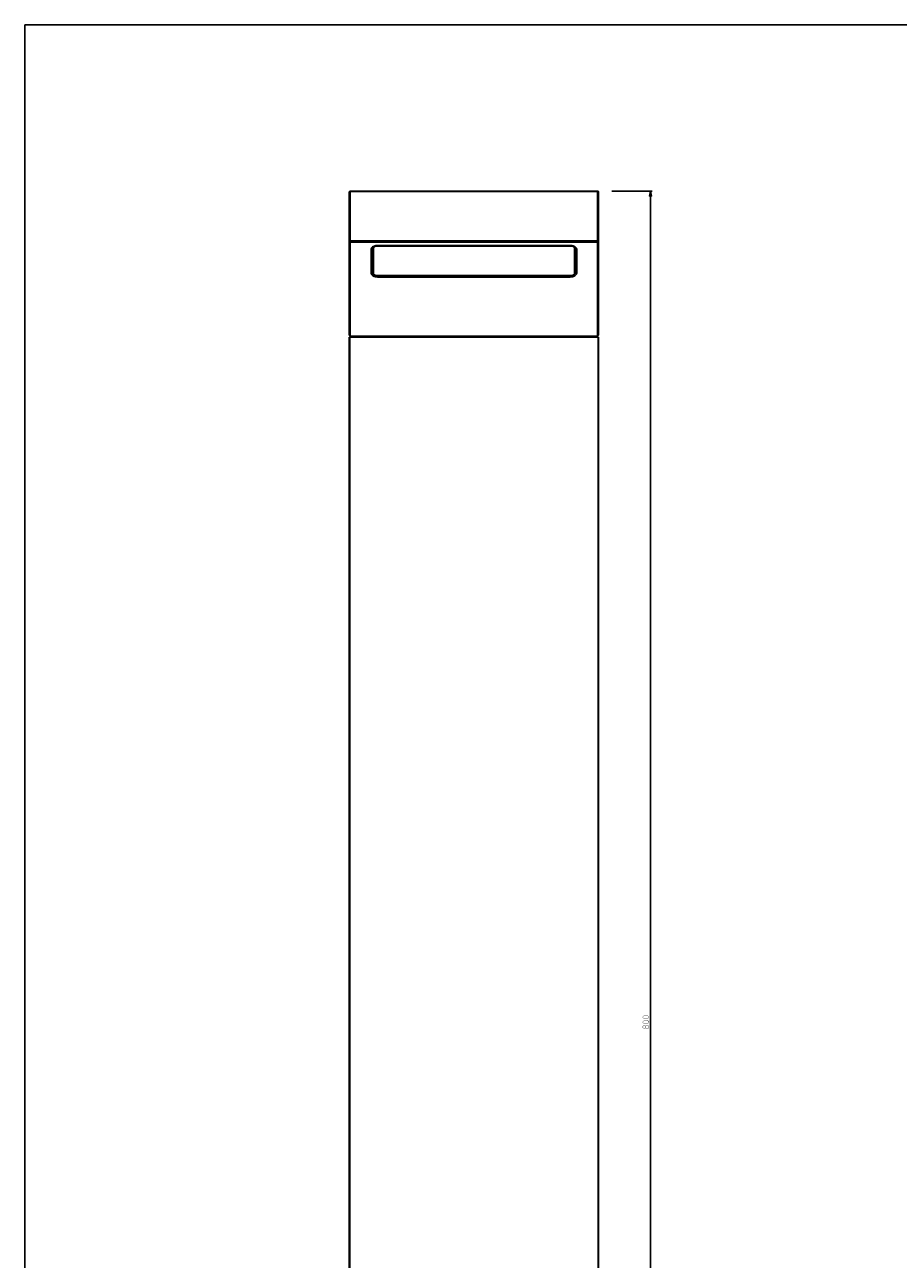
# Model space of a CAD drawing. Units: millimetres. Extents: x 0 to 841, y 0 to 1189.
# Drawn here: x 0 to 420, y 594 to 1189 of the extents above; entities that cross this region are included whole.
import ezdxf

# ---------------------------------------------------------------- set-up
doc = ezdxf.new("R2010")
doc.units = ezdxf.units.MM
doc.header["$LTSCALE"] = 77.505185
doc.layers.get('0').update_dxf_attribs({"linetype": 'CONTINUOUS'})
doc.layers.add('02___PRT_ALL_AXES', color=7, linetype='CONTINUOUS')
doc.layers.add('7_ALL_FEATURES', color=7, linetype='CONTINUOUS')
doc.styles.get("Standard").update_dxf_attribs({"font": 'txt', "width": 0.85})
doc.dimstyles.new('DIMSTYLE_3', dxfattribs={"dimtxt": 3, "dimasz": 2.5, "dimexe": 0.18, "dimexo": 0.0625, "dimgap": 0.09, "dimtad": 1, "dimdsep": 46, "dimtxsty": 'STANDARD', "dimblk": 'CLOSED', "dimblk1": 'CLOSED', "dimblk2": 'CLOSED', "dimcen": 0.09, "dimadec": 0, "dimazin": 0, "dimtp": 0.8, "dimtm": 0.8, "dimtfac": 1, "dimtofl": 0, "dimtmove": 0, "dimatfit": 3, "dimldrblk": 'CLOSED', "dimfxl": 1, "dimtolj": 1, "dimarcsym": 0})

# ---------------------------------------------------------------- blocks, each defined once
blk = doc.blocks.new('_CLOSED')
at = {"color": 0, "linetype": 'BYBLOCK'}
for p, q in [((0, 0), (-1, 0.2)), ((-1, 0.2), (-1, -0.2)), ((-1, -0.2), (0, 0)), ((-1, 0), (0, 0))]:
    blk.add_line(p, q, dxfattribs=at)
blk = doc.blocks.new('*D3')
at = {"color": 2, "linetype": 'CONTINUOUS'}
for p, q in [((282.61, 1108.86), (301.99, 1108.86)), ((301.24, 1108.86), (301.24, 709.16)), ((301.24, 309.47), (301.24, 709.16)), ((282.61, 309.47), (301.99, 309.47))]:
    blk.add_line(p, q, dxfattribs=at)
at = {"color": 2, "linetype": 'CONTINUOUS', "xscale": 2.5, "yscale": 2.5, "zscale": 2.5}
for p, rotation in [((301.24, 1108.86), 90), ((301.24, 309.47), 270)]:
    blk.add_blockref('_CLOSED', p, dxfattribs=dict(at, rotation=rotation))

msp = doc.modelspace()

# ---------------------------------------------------------------- linework, layer by layer
at = {"color": 7, "linetype": 'CONTINUOUS'}
for p, q in [((0, 0), (0, 1189)), ((0, 1189), (841, 1189))]:
    msp.add_line(p, q, dxfattribs=at)
at = {"color": 2, "linetype": 'CONTINUOUS', "const_width": 0.15}
for points in [[(299.629, 710.342), (298.343, 710.342), (297.914, 710.556), (297.486, 710.985), (297.486, 711.199), (297.914, 711.628), (298.343, 711.842), (299.629, 711.842), (300.057, 711.628), (300.486, 711.199), (300.486, 710.985), (300.057, 710.556), (299.629, 710.342)], [(299.629, 707.985), (298.343, 707.985), (297.914, 708.199), (297.486, 708.628), (297.486, 708.842), (297.914, 709.271), (298.343, 709.485), (299.629, 709.485), (300.057, 709.271), (300.486, 708.842), (300.486, 708.628), (300.057, 708.199), (299.629, 707.985)], [(298.771, 706.056), (298.557, 705.771), (297.914, 705.771), (297.486, 706.056), (297.486, 706.699), (297.914, 706.985), (298.557, 706.985), (298.771, 706.699), (299.2, 707.128), (300.057, 707.128), (300.486, 706.699), (300.486, 706.056), (300.057, 705.628)], [(300.057, 705.628), (299.2, 705.628), (298.771, 706.056), (298.771, 706.699)]]:
    msp.add_lwpolyline(points, dxfattribs=at)
at = {"layer": '02___PRT_ALL_AXES', "color": 7, "linetype": 'CONTINUOUS'}
for points, knots in [([(167.23, 1074.928), (167.23, 1074.836), (167.259, 1074.647), (167.385, 1074.377), (167.586, 1074.127), (167.758, 1073.984), (167.853, 1073.917)], [0, 0, 0, 0, 0.2232423, 0.4588207, 0.7160522, 1, 1, 1, 1]), ([(264.606, 1073.917), (264.701, 1073.984), (264.873, 1074.127), (265.075, 1074.377), (265.201, 1074.647), (265.23, 1074.836), (265.23, 1074.928)], [0, 0, 0, 0, 0.2839478, 0.5411793, 0.7767577, 1, 1, 1, 1])]:
    msp.add_open_spline(points, degree=3, knots=knots, dxfattribs=at)
at = {"layer": '7_ALL_FEATURES', "color": 7, "linetype": 'CONTINUOUS'}
for p, q in [((156.23, 1108.448), (156.48, 1108.796)), ((156.23, 1039.47), (156.23, 1108.448)), ((156.48, 1108.796), (156.73, 1108.857)), ((156.73, 1108.734), (156.48, 1108.796)), ((156.73, 1108.857), (275.73, 1108.857)), ((156.73, 1084.979), (156.73, 1108.734)), ((156.73, 1108.734), (275.73, 1108.734)), ((275.73, 1108.857), (275.98, 1108.796)), ((275.98, 1108.796), (275.73, 1108.734)), ((275.73, 1084.979), (275.73, 1108.734)), ((276.23, 1108.448), (275.98, 1108.796)), ((276.23, 1039.47), (276.23, 1108.448)), ((156.23, 1084.692), (156.48, 1084.631)), ((156.48, 1084.631), (156.73, 1084.979)), ((156.73, 1084.283), (156.48, 1084.631)), ((275.73, 1084.979), (156.73, 1084.979)), ((156.73, 1084.283), (156.73, 1039.06)), ((275.73, 1084.283), (156.73, 1084.283)), ((168.855, 1082.345), (167.855, 1081.771)), ((167.855, 1068.866), (167.855, 1082.232)), ((168.855, 1082.345), (168.855, 1082.58)), ((263.605, 1082.345), (168.855, 1082.345)), ((170.03, 1082.705), (262.43, 1082.705)), ((263.605, 1082.345), (263.605, 1082.58)), ((264.605, 1081.771), (263.605, 1082.345)), ((264.605, 1068.866), (264.605, 1082.232)), ((275.73, 1084.979), (275.98, 1084.631)), ((275.98, 1084.631), (275.73, 1084.283)), ((275.73, 1039.06), (275.73, 1084.283)), ((276.23, 1084.692), (275.98, 1084.631)), ((166.73, 1069.398), (166.73, 1080.812)), ((167.23, 1069.808), (167.23, 1081.222)), ((265.23, 1081.222), (265.23, 1069.808)), ((265.73, 1080.812), (265.73, 1069.398)), ((167.855, 1068.866), (168.855, 1068.292)), ((168.855, 1068.292), (263.605, 1068.292)), ((262.43, 1068.202), (170.03, 1068.202)), ((262.43, 1067.505), (170.03, 1067.505)), ((263.605, 1068.292), (264.605, 1068.866)), ((156.73, 1038.97), (156.23, 1039.47)), ((156.23, 1038.47), (156.23, 313.47)), ((156.23, 1038.47), (276.23, 1038.47)), ((156.43, 1038.47), (156.43, 313.47)), ((156.73, 1039.06), (156.684, 1039.015)), ((156.73, 1039.06), (275.73, 1039.06)), ((156.73, 1038.97), (275.73, 1038.97)), ((156.98, 1038.97), (156.98, 1038.47)), ((275.48, 1038.97), (275.48, 1038.47)), ((275.73, 1038.97), (276.23, 1039.47)), ((275.775, 1039.015), (275.73, 1039.06)), ((276.03, 1038.47), (276.03, 313.47)), ((276.23, 1038.47), (276.23, 313.47))]:
    msp.add_line(p, q, dxfattribs=at)
at = {"layer": '7_ALL_FEATURES', "color": 9, "linetype": 'CONTINUOUS'}
for p, q in [((166.73, 1080.812), (167.23, 1081.222)), ((265.73, 1080.812), (265.23, 1081.222)), ((166.73, 1069.398), (167.23, 1069.808)), ((170.03, 1067.505), (170.03, 1068.292)), ((262.43, 1067.505), (262.43, 1068.292)), ((265.73, 1069.398), (265.23, 1069.808))]:
    msp.add_line(p, q, dxfattribs=at)
at = {"layer": '7_ALL_FEATURES', "color": 7, "linetype": 'CONTINUOUS'}
for points, knots in [([(166.73, 1080.812), (166.73, 1080.936), (166.775, 1081.193), (166.969, 1081.551), (167.275, 1081.876), (167.532, 1082.055), (167.674, 1082.138)], [0, 0, 0, 0, 0.2178262, 0.4509987, 0.710196, 1, 1, 1, 1]), ([(167.23, 1081.222), (167.23, 1081.301), (167.251, 1081.462), (167.343, 1081.695), (167.494, 1081.916), (167.624, 1082.047), (167.696, 1082.11)], [0, 0, 0, 0, 0.2286977, 0.4669064, 0.7223439, 1, 1, 1, 1]), ([(167.674, 1082.138), (167.834, 1082.232), (168.186, 1082.397), (168.76, 1082.573), (169.382, 1082.681), (169.812, 1082.705), (170.03, 1082.705)], [0, 0, 0, 0, 0.2276253, 0.4738401, 0.7334333, 1, 1, 1, 1]), ([(167.696, 1082.11), (167.71, 1082.121), (167.767, 1082.17), (167.827, 1082.214), (167.873, 1082.246)], [0, 0, 0, 0, 0.244413, 1, 1, 1, 1]), ([(262.43, 1082.705), (262.647, 1082.705), (263.077, 1082.681), (263.7, 1082.573), (264.274, 1082.397), (264.625, 1082.232), (264.786, 1082.138)], [0, 0, 0, 0, 0.2665667, 0.5261599, 0.7723747, 1, 1, 1, 1]), ([(264.586, 1082.246), (264.602, 1082.236), (264.663, 1082.192), (264.721, 1082.146), (264.763, 1082.11)], [0, 0, 0, 0, 0.255682, 1, 1, 1, 1]), ([(264.763, 1082.11), (264.836, 1082.047), (264.966, 1081.916), (265.116, 1081.695), (265.209, 1081.462), (265.23, 1081.301), (265.23, 1081.222)], [0, 0, 0, 0, 0.2776561, 0.5330936, 0.7713023, 1, 1, 1, 1]), ([(264.786, 1082.138), (264.927, 1082.055), (265.184, 1081.876), (265.491, 1081.551), (265.684, 1081.193), (265.73, 1080.936), (265.73, 1080.812)], [0, 0, 0, 0, 0.289804, 0.5490013, 0.7821738, 1, 1, 1, 1]), ([(170.03, 1067.505), (169.815, 1067.505), (169.39, 1067.529), (168.774, 1067.635), (168.205, 1067.807), (167.704, 1068.038), (167.289, 1068.322), (166.975, 1068.65), (166.806, 1068.959), (166.741, 1069.211), (166.73, 1069.336), (166.73, 1069.398)], [0, 0, 0, 0, 0.1554431, 0.3069172, 0.4507684, 0.5840047, 0.704704, 0.812533, 0.9093624, 0.9551122, 1, 1, 1, 1]), ([(168.64, 1068.414), (168.438, 1068.48), (168.069, 1068.636), (167.672, 1068.92), (167.442, 1069.182), (167.321, 1069.383), (167.246, 1069.593), (167.23, 1069.737), (167.23, 1069.808)], [0, 0, 0, 0, 0.3021642, 0.5670843, 0.6855253, 0.7956656, 0.8995329, 1, 1, 1, 1]), ([(170.03, 1068.202), (169.951, 1068.202), (169.642, 1068.209), (169.333, 1068.246), (169.106, 1068.292)], [0, 0, 0, 0, 0.2531201, 1, 1, 1, 1]), ([(265.73, 1069.398), (265.73, 1069.336), (265.719, 1069.211), (265.653, 1068.959), (265.484, 1068.65), (265.17, 1068.322), (264.755, 1068.038), (264.254, 1067.807), (263.685, 1067.635), (263.069, 1067.529), (262.645, 1067.505), (262.43, 1067.505)], [0, 0, 0, 0, 0.0448878, 0.0906376, 0.187467, 0.295296, 0.4159953, 0.5492316, 0.6930828, 0.8445569, 1, 1, 1, 1]), ([(263.353, 1068.292), (263.278, 1068.277), (262.973, 1068.224), (262.663, 1068.202), (262.43, 1068.202)], [0, 0, 0, 0, 0.246021, 1, 1, 1, 1]), ([(265.23, 1069.808), (265.23, 1069.737), (265.213, 1069.593), (265.138, 1069.383), (265.017, 1069.182), (264.788, 1068.92), (264.39, 1068.636), (264.021, 1068.48), (263.819, 1068.414)], [0, 0, 0, 0, 0.1004671, 0.2043344, 0.3144747, 0.4329157, 0.6978358, 1, 1, 1, 1])]:
    msp.add_open_spline(points, degree=3, knots=knots, dxfattribs=at)

# ---------------------------------------------------------------- dimensions: what is measured, and where the dimension line sits
at = {"color": 2, "linetype": 'CONTINUOUS'}
dim = msp.add_linear_dim(base=(301.236, 309.47), p1=(282.614, 1108.857), p2=(282.614, 309.47), angle=270, text='800', dimstyle='DIMSTYLE_3', dxfattribs=at)
dim.commit()
dim.dimension.update_dxf_attribs({"geometry": '*D3', "text_midpoint": (300.486, 705.628), "dimtype": 160})

doc.saveas('drawing.dxf')
